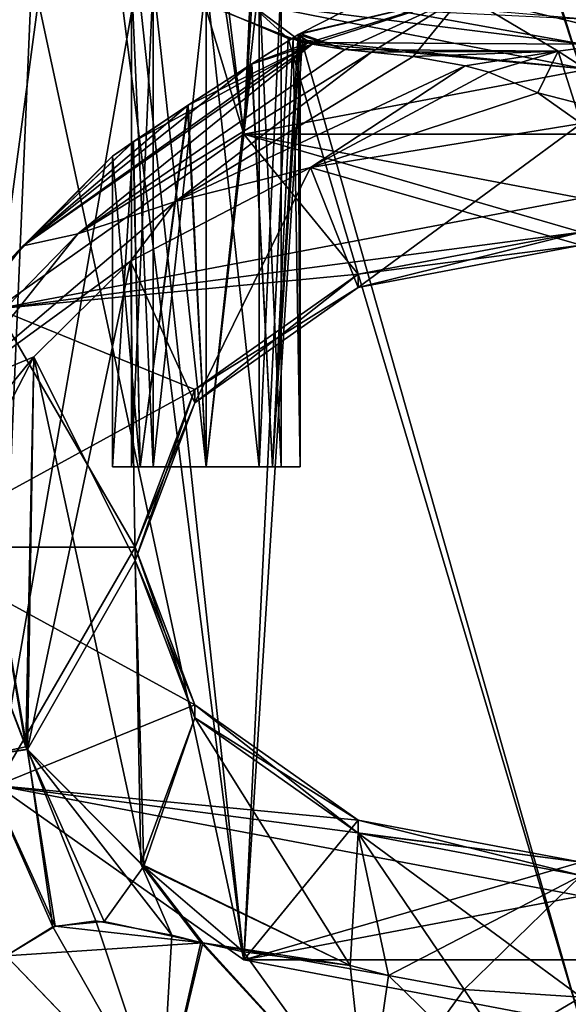
# Model space of a CAD drawing. Units: millimetres. Extents: x -29 to 116, y 0 to 79.
# Drawn here: x -15 to 0, y 26 to 52 of the extents above; entities that cross this region are included whole.
import ezdxf

# ---------------------------------------------------------------- set-up
doc = ezdxf.new("R2010")
doc.units = ezdxf.units.MM
doc.header["$LTSCALE"] = 65.185185
for name, color, linetype in [('1', 7, 'CONTINUOUS'), ('1004', 7, 'CONTINUOUS'), ('182', 7, 'CONTINUOUS'), ('199', 7, 'CONTINUOUS'), ('2', 7, 'CONTINUOUS'), ('202', 7, 'CONTINUOUS'), ('206', 7, 'CONTINUOUS'), ('207', 7, 'CONTINUOUS'), ('208', 7, 'CONTINUOUS'), ('210', 7, 'CONTINUOUS'), ('211', 7, 'CONTINUOUS'), ('212', 7, 'CONTINUOUS'), ('218', 7, 'CONTINUOUS'), ('221', 7, 'CONTINUOUS'), ('234', 7, 'CONTINUOUS'), ('239', 7, 'CONTINUOUS'), ('240', 7, 'CONTINUOUS'), ('241', 7, 'CONTINUOUS'), ('261', 7, 'CONTINUOUS'), ('266', 7, 'CONTINUOUS'), ('280', 7, 'CONTINUOUS'), ('281', 7, 'CONTINUOUS'), ('33', 7, 'CONTINUOUS'), ('42', 7, 'CONTINUOUS'), ('822', 7, 'CONTINUOUS'), ('823', 7, 'CONTINUOUS'), ('824', 7, 'CONTINUOUS'), ('855', 7, 'CONTINUOUS'), ('877', 7, 'CONTINUOUS')]:
    doc.layers.add(name, color=color, linetype=linetype)

msp = doc.modelspace()

# ---------------------------------------------------------------- linework, layer by layer
at = {"layer": '1', "linetype": 'CONTINUOUS'}
for points in [[(-8.999, 26.831, 48.877), (-15.163, 55.614, 69.331), (-15.589, 31.49, 44.217), (-8.999, 26.831, 48.877)], [(-12.371, 53.389, 71.879), (-15.163, 55.614, 69.331), (-8.999, 26.831, 48.877), (-12.371, 53.389, 71.879)], [(-7.82, 51.434, 74.362), (-12.371, 53.389, 71.879), (-8.999, 26.831, 48.877), (-7.82, 51.434, 74.362)], [(0, 25.126, 50.581), (-7.82, 51.434, 74.362), (-8.999, 26.831, 48.877), (0, 25.126, 50.581)], [(0.091, 50.63, 76.085), (-7.82, 51.434, 74.362), (0, 25.126, 50.581), (0.091, 50.63, 76.085)]]:
    msp.add_3dface(points, dxfattribs=at)
at = {"layer": '1004', "linetype": 'CONTINUOUS'}
for points in [[(0, 45.915, -29.085), (0, 46.268, -29.439), (-5.95, 45.14, -30.567), (0, 45.915, -29.085)], [(-5.95, 44.787, -30.213), (0, 45.915, -29.085), (-5.95, 45.14, -30.567), (-5.95, 44.787, -30.213)], [(-5.95, 44.787, -30.213), (-5.95, 45.14, -30.567), (-10.306, 42.061, -33.646), (-5.95, 44.787, -30.213)], [(-10.306, 41.707, -33.293), (-5.95, 44.787, -30.213), (-10.306, 42.061, -33.646), (-10.306, 41.707, -33.293)], [(-10.306, 41.707, -33.293), (-10.306, 42.061, -33.646), (-11.899, 37.854, -37.854), (-10.306, 41.707, -33.293)], [(-11.899, 37.5, -37.5), (-10.306, 41.707, -33.293), (-11.899, 37.854, -37.854), (-11.899, 37.5, -37.5)], [(-11.899, 37.5, -37.5), (-11.899, 37.854, -37.854), (-10.306, 33.646, -42.061), (-11.899, 37.5, -37.5)], [(-10.306, 33.293, -41.707), (-11.899, 37.5, -37.5), (-10.306, 33.646, -42.061), (-10.306, 33.293, -41.707)], [(-10.306, 33.293, -41.707), (-10.306, 33.646, -42.061), (-5.95, 30.567, -45.14), (-10.306, 33.293, -41.707)], [(-5.95, 30.213, -44.787), (-10.306, 33.293, -41.707), (-5.95, 30.567, -45.14), (-5.95, 30.213, -44.787)], [(0, 29.439, -46.268), (-5.95, 30.213, -44.787), (-5.95, 30.567, -45.14), (0, 29.439, -46.268)], [(0, 29.085, -45.915), (-5.95, 30.213, -44.787), (0, 29.439, -46.268), (0, 29.085, -45.915)]]:
    msp.add_3dface(points, dxfattribs=at)
at = {"layer": '182', "linetype": 'CONTINUOUS'}
for points in [[(-5.95, 45.14, 30.567), (0, 46.268, 29.439), (-5.95, 44.787, 30.213), (-5.95, 45.14, 30.567)], [(0, 46.268, 29.439), (0, 45.915, 29.085), (-5.95, 44.787, 30.213), (0, 46.268, 29.439)], [(-10.306, 42.061, 33.646), (-5.95, 45.14, 30.567), (-10.306, 41.707, 33.293), (-10.306, 42.061, 33.646)], [(-10.306, 41.707, 33.293), (-5.95, 45.14, 30.567), (-5.95, 44.787, 30.213), (-10.306, 41.707, 33.293)], [(-11.899, 37.854, 37.854), (-10.306, 42.061, 33.646), (-11.899, 37.5, 37.5), (-11.899, 37.854, 37.854)], [(-11.899, 37.5, 37.5), (-10.306, 42.061, 33.646), (-10.306, 41.707, 33.293), (-11.899, 37.5, 37.5)], [(-10.306, 33.646, 42.061), (-11.899, 37.854, 37.854), (-10.306, 33.293, 41.707), (-10.306, 33.646, 42.061)], [(-10.306, 33.293, 41.707), (-11.899, 37.854, 37.854), (-11.899, 37.5, 37.5), (-10.306, 33.293, 41.707)], [(-5.95, 30.567, 45.14), (-10.306, 33.646, 42.061), (-5.95, 30.213, 44.787), (-5.95, 30.567, 45.14)], [(-5.95, 30.213, 44.787), (-10.306, 33.646, 42.061), (-10.306, 33.293, 41.707), (-5.95, 30.213, 44.787)], [(0, 29.439, 46.268), (-5.95, 30.567, 45.14), (0, 29.085, 45.915), (0, 29.439, 46.268)], [(0, 29.085, 45.915), (-5.95, 30.567, 45.14), (-5.95, 30.213, 44.787), (0, 29.085, 45.915)]]:
    msp.add_3dface(points, dxfattribs=at)
at = {"layer": '199', "linetype": 'CONTINUOUS'}
for points in [[(-7.18, 51.288, 6.627), (-11.951, 48.672, 1.563), (-14.887, 45.903, 7.301), (-7.18, 51.288, 6.627)], [(-7.18, 51.288, 6.627), (-14.887, 45.903, 7.301), (-13.429, 46.219, 14.476), (-7.18, 51.288, 6.627)], [(-6.309, 51.145, 10.874), (-7.18, 51.288, 6.627), (-13.429, 46.219, 14.476), (-6.309, 51.145, 10.874)], [(-10.505, 49.645, 2.448), (-11.951, 48.672, 1.563), (-7.18, 51.288, 6.627), (-10.505, 49.645, 2.448)], [(-8.796, 50.751, 2.191), (-10.505, 49.645, 2.448), (-7.18, 51.288, 6.627), (-8.796, 50.751, 2.191)], [(-7.682, 51.454, 0.937), (-8.796, 50.751, 2.191), (-7.294, 51.316, 5.845), (-7.682, 51.454, 0.937)], [(-7.294, 51.316, 5.845), (-8.796, 50.751, 2.191), (-7.18, 51.288, 6.627), (-7.294, 51.316, 5.845)], [(-5.592, 51.073, 13.392), (-6.309, 51.145, 10.874), (-13.429, 46.219, 14.476), (-5.592, 51.073, 13.392)], [(-5.592, 51.073, 13.392), (-13.429, 46.219, 14.476), (-10.822, 47.087, 21.165), (-5.592, 51.073, 13.392)], [(-5.592, 51.073, 13.392), (-10.822, 47.087, 21.165), (-4.486, 50.955, 16.535), (-5.592, 51.073, 13.392)], [(-10.822, 47.087, 21.165), (-3.096, 50.71, 19.795), (-4.486, 50.955, 16.535), (-10.822, 47.087, 21.165)], [(-10.822, 47.087, 21.165), (-7.222, 47.99, 27.01), (-3.096, 50.71, 19.795), (-10.822, 47.087, 21.165)], [(-7.222, 47.99, 27.01), (-2.461, 50.533, 21.128), (-3.096, 50.71, 19.795), (-7.222, 47.99, 27.01)], [(-1.158, 49.981, 23.675), (-2.461, 50.533, 21.128), (-7.222, 47.99, 27.01), (-1.158, 49.981, 23.675)], [(0, 49.167, 25.833), (-1.158, 49.981, 23.675), (-7.222, 47.99, 27.01), (0, 49.167, 25.833)], [(-11.951, 48.672, 1.563), (-12.5, 48.291), (-14.887, 45.903, 7.301), (-11.951, 48.672, 1.563)], [(-12.5, 48.291), (-20.455, 40.202), (-14.887, 45.903, 7.301), (-12.5, 48.291)], [(-12.022, 45.491, 29.509), (-7.222, 47.99, 27.01), (-10.822, 47.087, 21.165), (-12.022, 45.491, 29.509)], [(-13.429, 46.219, 14.476), (-16.759, 42.037, 24.136), (-10.822, 47.087, 21.165), (-13.429, 46.219, 14.476)], [(-16.759, 42.037, 24.136), (-12.022, 45.491, 29.509), (-10.822, 47.087, 21.165), (-16.759, 42.037, 24.136)], [(-13.429, 46.219, 14.476), (-14.887, 45.903, 7.301), (-19.663, 39.811, 16.725), (-13.429, 46.219, 14.476)], [(-13.429, 46.219, 14.476), (-19.663, 39.811, 16.725), (-16.759, 42.037, 24.136), (-13.429, 46.219, 14.476)], [(-14.887, 45.903, 7.301), (-20.455, 40.202), (-21.274, 38.605, 8.515), (-14.887, 45.903, 7.301)], [(-14.887, 45.903, 7.301), (-21.274, 38.605, 8.515), (-19.663, 39.811, 16.725), (-14.887, 45.903, 7.301)], [(-14.603, 42.931, 32.069), (-12.022, 45.491, 29.509), (-16.759, 42.037, 24.136), (-14.603, 42.931, 32.069)], [(-16.103, 40.043, 34.957), (-14.603, 42.931, 32.069), (-20.166, 36.13, 27.611), (-16.103, 40.043, 34.957)], [(-20.166, 36.13, 27.611), (-14.603, 42.931, 32.069), (-16.759, 42.037, 24.136), (-20.166, 36.13, 27.611)]]:
    msp.add_3dface(points, dxfattribs=at)
at = {"layer": '2', "linetype": 'CONTINUOUS'}
for points in [[(0, 50.581, 25.126), (8.999, 48.877, 26.831), (-8.999, 48.877, 26.831), (0, 50.581, 25.126)], [(-15.589, 44.217, 31.49), (-8.999, 48.877, 26.831), (-5.95, 45.14, 30.567), (-15.589, 44.217, 31.49)], [(8.999, 48.877, 26.831), (15.589, 44.217, 31.49), (-8.999, 48.877, 26.831), (8.999, 48.877, 26.831)], [(-8.999, 48.877, 26.831), (15.589, 44.217, 31.49), (0, 46.268, 29.439), (-8.999, 48.877, 26.831)], [(-5.95, 45.14, 30.567), (-8.999, 48.877, 26.831), (0, 46.268, 29.439), (-5.95, 45.14, 30.567)], [(-10.306, 42.061, 33.646), (-15.589, 44.217, 31.49), (-5.95, 45.14, 30.567), (-10.306, 42.061, 33.646)], [(-18, 37.854, 37.854), (-15.589, 44.217, 31.49), (-11.899, 37.854, 37.854), (-18, 37.854, 37.854)], [(-11.899, 37.854, 37.854), (-15.589, 44.217, 31.49), (-10.306, 42.061, 33.646), (-11.899, 37.854, 37.854)], [(-15.589, 31.49, 44.217), (-18, 37.854, 37.854), (-10.306, 33.646, 42.061), (-15.589, 31.49, 44.217)], [(-10.306, 33.646, 42.061), (-18, 37.854, 37.854), (-11.899, 37.854, 37.854), (-10.306, 33.646, 42.061)], [(-5.95, 30.567, 45.14), (-15.589, 31.49, 44.217), (-10.306, 33.646, 42.061), (-5.95, 30.567, 45.14)], [(8.999, 26.831, 48.877), (-8.999, 26.831, 48.877), (-15.589, 31.49, 44.217), (8.999, 26.831, 48.877)], [(8.999, 26.831, 48.877), (-15.589, 31.49, 44.217), (0, 29.439, 46.268), (8.999, 26.831, 48.877)], [(0, 29.439, 46.268), (-15.589, 31.49, 44.217), (-5.95, 30.567, 45.14), (0, 29.439, 46.268)], [(8.999, 26.831, 48.877), (0, 25.126, 50.581), (-8.999, 26.831, 48.877), (8.999, 26.831, 48.877)]]:
    msp.add_3dface(points, dxfattribs=at)
at = {"layer": '202', "linetype": 'CONTINUOUS'}
for points in [[(-14.032, 27.734, 41.981), (-15.339, 26.943, 39.982), (-10.097, 27.288, 46.009), (-14.032, 27.734, 41.981)], [(-12.722, 27.861, 43.619), (-14.032, 27.734, 41.981), (-10.097, 27.288, 46.009), (-12.722, 27.861, 43.619)], [(-10.097, 27.288, 46.009), (-15.339, 26.943, 39.982), (-11.205, 22.639, 42.015), (-10.097, 27.288, 46.009)], [(-10.097, 27.288, 46.009), (-11.205, 22.639, 42.015), (-5.71, 22.466, 45.775), (-10.097, 27.288, 46.009)], [(-5.137, 26.414, 48.586), (-10.097, 27.288, 46.009), (-5.71, 22.466, 45.775), (-5.137, 26.414, 48.586)], [(-6.163, 26.678, 48.322), (-10.097, 27.288, 46.009), (-5.137, 26.414, 48.586), (-6.163, 26.678, 48.322)], [(-15.339, 26.943, 39.982), (-16.37, 21.743, 36.203), (-11.205, 22.639, 42.015), (-15.339, 26.943, 39.982)], [(-5.137, 26.414, 48.586), (-5.71, 22.466, 45.775), (-3.121, 26.045, 48.955), (-5.137, 26.414, 48.586)], [(-3.121, 26.045, 48.955), (-5.71, 22.466, 45.775), (0, 25.833, 49.167), (-3.121, 26.045, 48.955)], [(0, 25.833, 49.167), (-5.71, 22.466, 45.775), (0, 21.378, 46.45), (0, 25.833, 49.167)]]:
    msp.add_3dface(points, dxfattribs=at)
at = {"layer": '206', "linetype": 'CONTINUOUS'}
for points in [[(-0.616, 51.093, 20.601), (2.582, 49.023, 25.977), (1.71, 51.406, 20.465), (-0.616, 51.093, 20.601)], [(-2.461, 50.533, 21.128), (-1.158, 49.981, 23.675), (-0.616, 51.093, 20.601), (-2.461, 50.533, 21.128)], [(-1.158, 49.981, 23.675), (2.582, 49.023, 25.977), (-0.616, 51.093, 20.601), (-1.158, 49.981, 23.675)], [(-1.158, 49.981, 23.675), (0, 49.167, 25.833), (2.582, 49.023, 25.977), (-1.158, 49.981, 23.675)]]:
    msp.add_3dface(points, dxfattribs=at)
at = {"layer": '207', "linetype": 'CONTINUOUS'}
for points in [[(-3.137, 52.606, 10.622), (1.71, 51.406, 20.465), (1.022, 53.813, 11.336), (-3.137, 52.606, 10.622)], [(-6.309, 51.145, 10.874), (-0.616, 51.093, 20.601), (-3.137, 52.606, 10.622), (-6.309, 51.145, 10.874)], [(-0.616, 51.093, 20.601), (1.71, 51.406, 20.465), (-3.137, 52.606, 10.622), (-0.616, 51.093, 20.601)], [(-6.309, 51.145, 10.874), (-5.592, 51.073, 13.392), (-0.616, 51.093, 20.601), (-6.309, 51.145, 10.874)], [(-5.592, 51.073, 13.392), (-4.486, 50.955, 16.535), (-0.616, 51.093, 20.601), (-5.592, 51.073, 13.392)], [(-4.486, 50.955, 16.535), (-3.096, 50.71, 19.795), (-0.616, 51.093, 20.601), (-4.486, 50.955, 16.535)], [(-3.096, 50.71, 19.795), (-2.461, 50.533, 21.128), (-0.616, 51.093, 20.601), (-3.096, 50.71, 19.795)]]:
    msp.add_3dface(points, dxfattribs=at)
at = {"layer": '208', "linetype": 'CONTINUOUS'}
for points in [[(-7.5, 51.569), (-3.137, 52.606, 10.622), (-3.885, 53.412, 0), (-7.5, 51.569)], [(-7.294, 51.316, 5.845), (-3.137, 52.606, 10.622), (-7.546, 51.54, 0.476), (-7.294, 51.316, 5.845)], [(-3.137, 52.606, 10.622), (-7.5, 51.569), (-7.546, 51.54, 0.476), (-3.137, 52.606, 10.622)], [(-7.294, 51.316, 5.845), (-7.18, 51.288, 6.627), (-3.137, 52.606, 10.622), (-7.294, 51.316, 5.845)], [(-7.18, 51.288, 6.627), (-6.309, 51.145, 10.874), (-3.137, 52.606, 10.622), (-7.18, 51.288, 6.627)], [(-7.682, 51.454, 0.937), (-7.294, 51.316, 5.845), (-7.546, 51.54, 0.476), (-7.682, 51.454, 0.937)]]:
    msp.add_3dface(points, dxfattribs=at)
at = {"layer": '210', "linetype": 'CONTINUOUS'}
for points in [[(1.71, 51.406, -20.465), (2.582, 49.023, -25.977), (-0.616, 51.093, -20.601), (1.71, 51.406, -20.465)], [(-2.46, 50.533, -21.128), (-0.616, 51.093, -20.601), (-1.158, 49.981, -23.675), (-2.46, 50.533, -21.128)], [(-0.616, 51.093, -20.601), (0, 49.167, -25.833), (-1.158, 49.981, -23.675), (-0.616, 51.093, -20.601)], [(2.582, 49.023, -25.977), (0, 49.167, -25.833), (-0.616, 51.093, -20.601), (2.582, 49.023, -25.977)]]:
    msp.add_3dface(points, dxfattribs=at)
at = {"layer": '211', "linetype": 'CONTINUOUS'}
for points in [[(1.022, 53.813, -11.336), (1.71, 51.406, -20.465), (-3.137, 52.606, -10.622), (1.022, 53.813, -11.336)], [(-6.309, 51.145, -10.874), (-3.137, 52.606, -10.622), (-5.592, 51.073, -13.392), (-6.309, 51.145, -10.874)], [(-5.592, 51.073, -13.392), (-3.137, 52.606, -10.622), (-4.486, 50.955, -16.535), (-5.592, 51.073, -13.392)], [(-3.137, 52.606, -10.622), (-0.616, 51.093, -20.601), (-4.486, 50.955, -16.535), (-3.137, 52.606, -10.622)], [(1.71, 51.406, -20.465), (-0.616, 51.093, -20.601), (-3.137, 52.606, -10.622), (1.71, 51.406, -20.465)], [(-4.486, 50.955, -16.535), (-0.616, 51.093, -20.601), (-3.096, 50.71, -19.795), (-4.486, 50.955, -16.535)], [(-0.616, 51.093, -20.601), (-2.46, 50.533, -21.128), (-3.096, 50.71, -19.795), (-0.616, 51.093, -20.601)]]:
    msp.add_3dface(points, dxfattribs=at)
at = {"layer": '212', "linetype": 'CONTINUOUS'}
for points in [[(-7.5, 51.569), (-3.885, 53.412, 0), (-3.137, 52.606, -10.622), (-7.5, 51.569)], [(-7.5, 51.569), (-3.137, 52.606, -10.622), (-6.309, 51.145, -10.874), (-7.5, 51.569)], [(-7.682, 51.454, -0.937), (-7.546, 51.54, -0.476), (-7.294, 51.316, -5.845), (-7.682, 51.454, -0.937)], [(-7.5, 51.569), (-6.309, 51.145, -10.874), (-7.546, 51.54, -0.476), (-7.5, 51.569)], [(-7.546, 51.54, -0.476), (-6.309, 51.145, -10.874), (-7.18, 51.288, -6.627), (-7.546, 51.54, -0.476)], [(-7.294, 51.316, -5.845), (-7.546, 51.54, -0.476), (-7.18, 51.288, -6.627), (-7.294, 51.316, -5.845)]]:
    msp.add_3dface(points, dxfattribs=at)
at = {"layer": '218', "linetype": 'CONTINUOUS'}
for points in [[(-7.294, 51.316, -5.845), (-7.18, 51.288, -6.627), (-14.887, 45.903, -7.301), (-7.294, 51.316, -5.845)], [(-7.294, 51.316, -5.845), (-14.887, 45.903, -7.301), (-8.788, 50.756, -2.187), (-7.294, 51.316, -5.845)], [(-14.887, 45.903, -7.301), (-7.18, 51.288, -6.627), (-13.429, 46.219, -14.476), (-14.887, 45.903, -7.301)], [(-7.18, 51.288, -6.627), (-6.309, 51.145, -10.874), (-13.429, 46.219, -14.476), (-7.18, 51.288, -6.627)], [(-7.682, 51.454, -0.937), (-7.294, 51.316, -5.845), (-8.788, 50.756, -2.187), (-7.682, 51.454, -0.937)], [(-6.309, 51.145, -10.874), (-5.592, 51.073, -13.392), (-13.429, 46.219, -14.476), (-6.309, 51.145, -10.874)], [(-13.429, 46.219, -14.476), (-5.592, 51.073, -13.392), (-10.823, 47.085, -21.165), (-13.429, 46.219, -14.476)], [(-5.592, 51.073, -13.392), (-4.486, 50.955, -16.535), (-10.823, 47.085, -21.165), (-5.592, 51.073, -13.392)], [(-8.788, 50.756, -2.187), (-14.887, 45.903, -7.301), (-10.487, 49.657, -2.452), (-8.788, 50.756, -2.187)], [(-4.486, 50.955, -16.535), (-3.096, 50.71, -19.795), (-10.823, 47.085, -21.165), (-4.486, 50.955, -16.535)], [(-3.096, 50.71, -19.795), (-7.223, 47.99, -27.01), (-10.823, 47.085, -21.165), (-3.096, 50.71, -19.795)], [(-3.096, 50.71, -19.795), (-2.46, 50.533, -21.128), (-7.223, 47.99, -27.01), (-3.096, 50.71, -19.795)], [(-2.46, 50.533, -21.128), (-1.158, 49.981, -23.675), (-7.223, 47.99, -27.01), (-2.46, 50.533, -21.128)], [(-1.158, 49.981, -23.675), (0, 49.167, -25.833), (-7.223, 47.99, -27.01), (-1.158, 49.981, -23.675)], [(-10.487, 49.657, -2.452), (-14.887, 45.903, -7.301), (-11.943, 48.677, -1.573), (-10.487, 49.657, -2.452)], [(-14.887, 45.903, -7.301), (-12.5, 48.291), (-11.943, 48.677, -1.573), (-14.887, 45.903, -7.301)], [(-20.455, 40.202), (-12.5, 48.291), (-14.887, 45.903, -7.301), (-20.455, 40.202)], [(-7.223, 47.99, -27.01), (-12.022, 45.491, -29.509), (-10.823, 47.085, -21.165), (-7.223, 47.99, -27.01)], [(-13.429, 46.219, -14.476), (-10.823, 47.085, -21.165), (-16.762, 42.035, -24.138), (-13.429, 46.219, -14.476)], [(-10.823, 47.085, -21.165), (-12.022, 45.491, -29.509), (-16.762, 42.035, -24.138), (-10.823, 47.085, -21.165)], [(-19.663, 39.812, -16.725), (-14.887, 45.903, -7.301), (-13.429, 46.219, -14.476), (-19.663, 39.812, -16.725)], [(-19.663, 39.812, -16.725), (-13.429, 46.219, -14.476), (-16.762, 42.035, -24.138), (-19.663, 39.812, -16.725)], [(-21.274, 38.605, -8.515), (-20.455, 40.202), (-14.887, 45.903, -7.301), (-21.274, 38.605, -8.515)], [(-21.274, 38.605, -8.515), (-14.887, 45.903, -7.301), (-19.663, 39.812, -16.725), (-21.274, 38.605, -8.515)], [(-12.022, 45.491, -29.509), (-14.603, 42.931, -32.069), (-16.762, 42.035, -24.138), (-12.022, 45.491, -29.509)], [(-14.603, 42.931, -32.069), (-16.103, 40.043, -34.957), (-16.762, 42.035, -24.138), (-14.603, 42.931, -32.069)]]:
    msp.add_3dface(points, dxfattribs=at)
at = {"layer": '221', "linetype": 'CONTINUOUS'}
for points in [[(-12.946, 27.876, -43.366), (-11.206, 22.63, -42.009), (-14.092, 27.713, -41.896), (-12.946, 27.876, -43.366)], [(-10.917, 27.492, -45.357), (-11.206, 22.63, -42.009), (-12.946, 27.876, -43.366), (-10.917, 27.492, -45.357)], [(-11.206, 22.63, -42.009), (-15.339, 26.943, -39.982), (-14.092, 27.713, -41.896), (-11.206, 22.63, -42.009)], [(-10.143, 27.299, -45.974), (-11.206, 22.63, -42.009), (-10.917, 27.492, -45.357), (-10.143, 27.299, -45.974)], [(-11.206, 22.63, -42.009), (-10.143, 27.299, -45.974), (-5.71, 22.466, -45.775), (-11.206, 22.63, -42.009)], [(-5.71, 22.466, -45.775), (-10.143, 27.299, -45.974), (-9.012, 27.044, -46.77), (-5.71, 22.466, -45.775)], [(-16.37, 21.743, -36.203), (-15.339, 26.943, -39.982), (-11.206, 22.63, -42.009), (-16.37, 21.743, -36.203)], [(-6.163, 26.678, -48.322), (-5.71, 22.466, -45.775), (-9.012, 27.044, -46.77), (-6.163, 26.678, -48.322)], [(-5.137, 26.414, -48.586), (-5.71, 22.466, -45.775), (-6.163, 26.678, -48.322), (-5.137, 26.414, -48.586)], [(-5.71, 22.466, -45.775), (-5.137, 26.414, -48.586), (0, 21.378, -46.45), (-5.71, 22.466, -45.775)], [(0, 21.378, -46.45), (-5.137, 26.414, -48.586), (-3.121, 26.045, -48.955), (0, 21.378, -46.45)], [(0, 25.833, -49.167), (0, 21.378, -46.45), (-3.121, 26.045, -48.955), (0, 25.833, -49.167)]]:
    msp.add_3dface(points, dxfattribs=at)
at = {"layer": '234', "linetype": 'CONTINUOUS'}
for points in [[(0, 45.915, 29.085), (0, 49.167, 25.833), (-7.222, 47.99, 27.01), (0, 45.915, 29.085)], [(-10.306, 41.707, 33.293), (-7.222, 47.99, 27.01), (-12.022, 45.491, 29.509), (-10.306, 41.707, 33.293)], [(-10.306, 41.707, 33.293), (-5.95, 44.787, 30.213), (-7.222, 47.99, 27.01), (-10.306, 41.707, 33.293)], [(-5.95, 44.787, 30.213), (0, 45.915, 29.085), (-7.222, 47.99, 27.01), (-5.95, 44.787, 30.213)], [(-11.899, 37.5, 37.5), (-12.022, 45.491, 29.509), (-14.603, 42.931, 32.069), (-11.899, 37.5, 37.5)], [(-11.899, 37.5, 37.5), (-10.306, 41.707, 33.293), (-12.022, 45.491, 29.509), (-11.899, 37.5, 37.5)], [(-14.603, 42.931, 32.069), (-16.103, 40.043, 34.957), (-14.777, 32.46, 42.54), (-14.603, 42.931, 32.069)], [(-11.668, 29.337, 45.663), (-14.603, 42.931, 32.069), (-14.777, 32.46, 42.54), (-11.668, 29.337, 45.663)], [(-11.899, 37.5, 37.5), (-14.603, 42.931, 32.069), (-11.668, 29.337, 45.663), (-11.899, 37.5, 37.5)], [(-16.103, 40.043, 34.957), (-16.475, 36.857, 38.143), (-14.777, 32.46, 42.54), (-16.103, 40.043, 34.957)], [(-10.306, 33.293, 41.707), (-11.899, 37.5, 37.5), (-11.668, 29.337, 45.663), (-10.306, 33.293, 41.707)], [(-6.163, 26.678, 48.322), (-10.306, 33.293, 41.707), (-11.668, 29.337, 45.663), (-6.163, 26.678, 48.322)], [(-5.95, 30.213, 44.787), (-10.306, 33.293, 41.707), (-6.163, 26.678, 48.322), (-5.95, 30.213, 44.787)], [(-5.95, 30.213, 44.787), (-6.163, 26.678, 48.322), (-5.137, 26.414, 48.586), (-5.95, 30.213, 44.787)], [(0, 29.085, 45.915), (-5.95, 30.213, 44.787), (0, 25.833, 49.167), (0, 29.085, 45.915)], [(-5.95, 30.213, 44.787), (-5.137, 26.414, 48.586), (-3.121, 26.045, 48.955), (-5.95, 30.213, 44.787)], [(-5.95, 30.213, 44.787), (-3.121, 26.045, 48.955), (0, 25.833, 49.167), (-5.95, 30.213, 44.787)]]:
    msp.add_3dface(points, dxfattribs=at)
at = {"layer": '239', "linetype": 'CONTINUOUS'}
for points in [[(-7.223, 47.99, -27.01), (0, 49.167, -25.833), (-5.95, 44.787, -30.213), (-7.223, 47.99, -27.01)], [(-5.95, 44.787, -30.213), (0, 49.167, -25.833), (0, 45.915, -29.085), (-5.95, 44.787, -30.213)], [(-12.022, 45.491, -29.509), (-7.223, 47.99, -27.01), (-10.306, 41.707, -33.293), (-12.022, 45.491, -29.509)], [(-10.306, 41.707, -33.293), (-7.223, 47.99, -27.01), (-5.95, 44.787, -30.213), (-10.306, 41.707, -33.293)], [(-14.603, 42.931, -32.069), (-12.022, 45.491, -29.509), (-14.772, 32.454, -42.546), (-14.603, 42.931, -32.069)], [(-14.772, 32.454, -42.546), (-12.022, 45.491, -29.509), (-11.899, 37.5, -37.5), (-14.772, 32.454, -42.546)], [(-11.899, 37.5, -37.5), (-12.022, 45.491, -29.509), (-10.306, 41.707, -33.293), (-11.899, 37.5, -37.5)], [(-16.103, 40.043, -34.957), (-14.603, 42.931, -32.069), (-14.818, 32.518, -42.482), (-16.103, 40.043, -34.957)], [(-14.818, 32.518, -42.482), (-14.603, 42.931, -32.069), (-14.772, 32.454, -42.546), (-14.818, 32.518, -42.482)], [(-16.475, 36.857, -38.143), (-16.103, 40.043, -34.957), (-14.818, 32.518, -42.482), (-16.475, 36.857, -38.143)], [(-11.749, 29.398, -45.602), (-14.772, 32.454, -42.546), (-11.899, 37.5, -37.5), (-11.749, 29.398, -45.602)], [(-10.306, 33.293, -41.707), (-11.749, 29.398, -45.602), (-11.899, 37.5, -37.5), (-10.306, 33.293, -41.707)], [(-6.163, 26.678, -48.322), (-11.749, 29.398, -45.602), (-10.306, 33.293, -41.707), (-6.163, 26.678, -48.322)], [(-5.95, 30.213, -44.787), (-6.163, 26.678, -48.322), (-10.306, 33.293, -41.707), (-5.95, 30.213, -44.787)], [(-5.137, 26.414, -48.586), (-6.163, 26.678, -48.322), (-5.95, 30.213, -44.787), (-5.137, 26.414, -48.586)], [(0, 29.085, -45.915), (-5.137, 26.414, -48.586), (-5.95, 30.213, -44.787), (0, 29.085, -45.915)], [(-3.121, 26.045, -48.955), (-5.137, 26.414, -48.586), (0, 29.085, -45.915), (-3.121, 26.045, -48.955)], [(0, 25.833, -49.167), (-3.121, 26.045, -48.955), (0, 29.085, -45.915), (0, 25.833, -49.167)]]:
    msp.add_3dface(points, dxfattribs=at)
at = {"layer": '240', "linetype": 'CONTINUOUS'}
for points in [[(-7.546, 51.54, -0.476), (-7.682, 51.454, -0.937), (-7.5, 40), (-7.546, 51.54, -0.476)], [(-7.5, 51.569), (-7.546, 51.54, -0.476), (-7.5, 40), (-7.5, 51.569)], [(-7.682, 51.454, -0.937), (-8.788, 50.756, -2.187), (-8.231, 40, -1.766), (-7.682, 51.454, -0.937)], [(-7.5, 40), (-7.682, 51.454, -0.937), (-8.231, 40, -1.766), (-7.5, 40)], [(-8.788, 50.756, -2.187), (-10.487, 49.657, -2.452), (-10, 40, -2.499), (-8.788, 50.756, -2.187)], [(-8.231, 40, -1.766), (-8.788, 50.756, -2.187), (-10, 40, -2.499), (-8.231, 40, -1.766)], [(-10.487, 49.657, -2.452), (-11.943, 48.677, -1.573), (-11.769, 40, -1.766), (-10.487, 49.657, -2.452)], [(-10, 40, -2.499), (-10.487, 49.657, -2.452), (-11.769, 40, -1.766), (-10, 40, -2.499)], [(-11.943, 48.677, -1.573), (-12.5, 48.291), (-11.769, 40, -1.766), (-11.943, 48.677, -1.573)], [(-11.769, 40, -1.766), (-12.5, 48.291), (-12.5, 40), (-11.769, 40, -1.766)]]:
    msp.add_3dface(points, dxfattribs=at)
at = {"layer": '241', "linetype": 'CONTINUOUS'}
for points in [[(-7.546, 51.54, 0.476), (-7.5, 51.569), (-8.231, 40, 1.766), (-7.546, 51.54, 0.476)], [(-7.5, 51.569), (-7.5, 40), (-8.231, 40, 1.766), (-7.5, 51.569)], [(-7.682, 51.454, 0.937), (-7.546, 51.54, 0.476), (-8.231, 40, 1.766), (-7.682, 51.454, 0.937)], [(-8.796, 50.751, 2.191), (-7.682, 51.454, 0.937), (-8.231, 40, 1.766), (-8.796, 50.751, 2.191)], [(-10.505, 49.645, 2.448), (-8.796, 50.751, 2.191), (-10, 40, 2.499), (-10.505, 49.645, 2.448)], [(-10, 40, 2.499), (-8.796, 50.751, 2.191), (-8.231, 40, 1.766), (-10, 40, 2.499)], [(-11.951, 48.672, 1.563), (-10.505, 49.645, 2.448), (-11.769, 40, 1.766), (-11.951, 48.672, 1.563)], [(-11.769, 40, 1.766), (-10.505, 49.645, 2.448), (-10, 40, 2.499), (-11.769, 40, 1.766)], [(-12.5, 48.291), (-11.951, 48.672, 1.563), (-12.5, 40), (-12.5, 48.291)], [(-12.5, 40), (-11.951, 48.672, 1.563), (-11.769, 40, 1.766), (-12.5, 40)]]:
    msp.add_3dface(points, dxfattribs=at)
at = {"layer": '261', "linetype": 'CONTINUOUS'}
for points in [[(-16.475, 36.857, -38.143), (-14.818, 32.518, -42.482), (-16.093, 32.254, -40.394), (-16.475, 36.857, -38.143)], [(-14.818, 32.518, -42.482), (-14.772, 32.454, -42.546), (-16.093, 32.254, -40.394), (-14.818, 32.518, -42.482)], [(-14.772, 32.454, -42.546), (-14.092, 27.713, -41.896), (-16.093, 32.254, -40.394), (-14.772, 32.454, -42.546)], [(-10.917, 27.492, -45.357), (-12.946, 27.876, -43.366), (-14.772, 32.454, -42.546), (-10.917, 27.492, -45.357)], [(-10.917, 27.492, -45.357), (-14.772, 32.454, -42.546), (-11.749, 29.398, -45.602), (-10.917, 27.492, -45.357)], [(-12.946, 27.876, -43.366), (-14.092, 27.713, -41.896), (-14.772, 32.454, -42.546), (-12.946, 27.876, -43.366)], [(-14.092, 27.713, -41.896), (-15.339, 26.943, -39.982), (-16.093, 32.254, -40.394), (-14.092, 27.713, -41.896)], [(-10.143, 27.299, -45.974), (-10.917, 27.492, -45.357), (-11.749, 29.398, -45.602), (-10.143, 27.299, -45.974)], [(-9.012, 27.044, -46.77), (-10.143, 27.299, -45.974), (-11.749, 29.398, -45.602), (-9.012, 27.044, -46.77)], [(-6.163, 26.678, -48.322), (-9.012, 27.044, -46.77), (-11.749, 29.398, -45.602), (-6.163, 26.678, -48.322)]]:
    msp.add_3dface(points, dxfattribs=at)
at = {"layer": '266', "linetype": 'CONTINUOUS'}
for points in [[(-14.777, 32.46, 42.54), (-16.475, 36.857, 38.143), (-16.095, 32.253, 40.391), (-14.777, 32.46, 42.54)], [(-14.032, 27.734, 41.981), (-14.777, 32.46, 42.54), (-16.095, 32.253, 40.391), (-14.032, 27.734, 41.981)], [(-14.032, 27.734, 41.981), (-12.722, 27.861, 43.619), (-14.777, 32.46, 42.54), (-14.032, 27.734, 41.981)], [(-12.722, 27.861, 43.619), (-11.668, 29.337, 45.663), (-14.777, 32.46, 42.54), (-12.722, 27.861, 43.619)], [(-15.339, 26.943, 39.982), (-14.032, 27.734, 41.981), (-16.095, 32.253, 40.391), (-15.339, 26.943, 39.982)], [(-12.722, 27.861, 43.619), (-10.097, 27.288, 46.009), (-11.668, 29.337, 45.663), (-12.722, 27.861, 43.619)], [(-10.097, 27.288, 46.009), (-6.163, 26.678, 48.322), (-11.668, 29.337, 45.663), (-10.097, 27.288, 46.009)]]:
    msp.add_3dface(points, dxfattribs=at)
at = {"layer": '280', "linetype": 'CONTINUOUS'}
for points in [[(-12, 53), (-11.414, 53, -1.414), (-12, 40), (-12, 53)], [(-12, 40), (-11.414, 53, -1.414), (-11.414, 40, -1.414), (-12, 40)], [(-11.414, 53, -1.414), (-10, 53, -2), (-11.414, 40, -1.414), (-11.414, 53, -1.414)], [(-11.414, 40, -1.414), (-10, 53, -2), (-10, 40, -2), (-11.414, 40, -1.414)], [(-10, 53, -2), (-8.586, 53, -1.414), (-10, 40, -2), (-10, 53, -2)], [(-10, 40, -2), (-8.586, 53, -1.414), (-8.586, 40, -1.414), (-10, 40, -2)], [(-8.586, 53, -1.414), (-8, 53), (-8.586, 40, -1.414), (-8.586, 53, -1.414)], [(-8, 53), (-8, 40), (-8.586, 40, -1.414), (-8, 53)]]:
    msp.add_3dface(points, dxfattribs=at)
at = {"layer": '281', "linetype": 'CONTINUOUS'}
for points in [[(-11.414, 53, 1.414), (-12, 53), (-11.414, 40, 1.414), (-11.414, 53, 1.414)], [(-12, 53), (-12, 40), (-11.414, 40, 1.414), (-12, 53)], [(-10, 53, 2), (-11.414, 53, 1.414), (-10, 40, 2), (-10, 53, 2)], [(-10, 40, 2), (-11.414, 53, 1.414), (-11.414, 40, 1.414), (-10, 40, 2)], [(-8.586, 53, 1.414), (-10, 53, 2), (-8.586, 40, 1.414), (-8.586, 53, 1.414)], [(-8.586, 40, 1.414), (-10, 53, 2), (-10, 40, 2), (-8.586, 40, 1.414)], [(-8, 53), (-8.586, 53, 1.414), (-8, 40), (-8, 53)], [(-8, 40), (-8.586, 53, 1.414), (-8.586, 40, 1.414), (-8, 40)]]:
    msp.add_3dface(points, dxfattribs=at)
at = {"layer": '33', "linetype": 'CONTINUOUS'}
for points in [[(0.091, 76.085, 50.63), (0, 50.581, 25.126), (-7.44, 74.51, 51.331), (0.091, 76.085, 50.63)], [(-7.44, 74.51, 51.331), (-8.999, 48.877, 26.831), (-11.835, 72.255, 53.075), (-7.44, 74.51, 51.331)], [(0, 50.581, 25.126), (-8.999, 48.877, 26.831), (-7.44, 74.51, 51.331), (0, 50.581, 25.126)], [(-8.999, 48.877, 26.831), (-15.589, 44.217, 31.49), (-11.835, 72.255, 53.075), (-8.999, 48.877, 26.831)], [(-11.835, 72.255, 53.075), (-15.589, 44.217, 31.49), (-14.576, 69.975, 55.038), (-11.835, 72.255, 53.075)], [(-14.576, 69.975, 55.038), (-15.589, 44.217, 31.49), (-16.093, 68.12, 56.717), (-14.576, 69.975, 55.038)]]:
    msp.add_3dface(points, dxfattribs=at)
at = {"layer": '42', "linetype": 'CONTINUOUS'}
for points in [[(-12.371, 53.389, 71.879), (-7.82, 51.434, 74.362), (-8.866, 52.39, 74.173), (-12.371, 53.389, 71.879)], [(-7.048, 52.574, 74.675), (-8.866, 52.39, 74.173), (0.032, 51.28, 76.375), (-7.048, 52.574, 74.675)], [(-7.82, 51.434, 74.362), (0.091, 50.63, 76.085), (-8.866, 52.39, 74.173), (-7.82, 51.434, 74.362)], [(-8.866, 52.39, 74.173), (0.091, 50.63, 76.085), (0.032, 51.28, 76.375), (-8.866, 52.39, 74.173)], [(0, 51.96, 76.156), (-7.048, 52.574, 74.675), (0.032, 51.28, 76.375), (0, 51.96, 76.156)]]:
    msp.add_3dface(points, dxfattribs=at)
at = {"layer": '822', "linetype": 'CONTINUOUS'}
for points in [[(-11.769, 40, -1.766), (-12.5, 40), (-11.414, 40, -1.414), (-11.769, 40, -1.766)], [(-12.5, 40), (-11.769, 40, 1.766), (-12, 40), (-12.5, 40)], [(-12.5, 40), (-12, 40), (-11.414, 40, -1.414), (-12.5, 40)], [(-12, 40), (-11.769, 40, 1.766), (-11.414, 40, 1.414), (-12, 40)], [(-10, 40, -2.499), (-11.769, 40, -1.766), (-10, 40, -2), (-10, 40, -2.499)], [(-11.769, 40, -1.766), (-11.414, 40, -1.414), (-10, 40, -2), (-11.769, 40, -1.766)], [(-11.769, 40, 1.766), (-10, 40, 2.499), (-10, 40, 2), (-11.769, 40, 1.766)], [(-11.769, 40, 1.766), (-10, 40, 2), (-11.414, 40, 1.414), (-11.769, 40, 1.766)], [(-8.231, 40, -1.766), (-10, 40, -2.499), (-10, 40, -2), (-8.231, 40, -1.766)], [(-8.231, 40, -1.766), (-10, 40, -2), (-8.586, 40, -1.414), (-8.231, 40, -1.766)], [(-10, 40, 2.499), (-8.231, 40, 1.766), (-10, 40, 2), (-10, 40, 2.499)], [(-8.231, 40, 1.766), (-8.586, 40, 1.414), (-10, 40, 2), (-8.231, 40, 1.766)], [(-8.231, 40, 1.766), (-7.5, 40), (-8.586, 40, 1.414), (-8.231, 40, 1.766)], [(-7.5, 40), (-8, 40), (-8.586, 40, 1.414), (-7.5, 40)], [(-8, 40), (-8.231, 40, -1.766), (-8.586, 40, -1.414), (-8, 40)], [(-7.5, 40), (-8.231, 40, -1.766), (-8, 40), (-7.5, 40)]]:
    msp.add_3dface(points, dxfattribs=at)
at = {"layer": '823', "linetype": 'CONTINUOUS'}
for points in [[(0.091, 76.085, -50.63), (-7.82, 74.362, -51.434), (0, 50.581, -25.126), (0.091, 76.085, -50.63)], [(-7.82, 74.362, -51.434), (-12.371, 71.879, -53.389), (-8.999, 48.877, -26.831), (-7.82, 74.362, -51.434)], [(0, 50.581, -25.126), (-7.82, 74.362, -51.434), (-8.999, 48.877, -26.831), (0, 50.581, -25.126)], [(-12.371, 71.879, -53.389), (-15.163, 69.331, -55.614), (-8.999, 48.877, -26.831), (-12.371, 71.879, -53.389)], [(-8.999, 48.877, -26.831), (-15.163, 69.331, -55.614), (-15.589, 44.217, -31.49), (-8.999, 48.877, -26.831)]]:
    msp.add_3dface(points, dxfattribs=at)
at = {"layer": '824', "linetype": 'CONTINUOUS'}
for points in [[(8.999, 48.877, -26.831), (0, 50.581, -25.126), (-8.999, 48.877, -26.831), (8.999, 48.877, -26.831)], [(8.999, 48.877, -26.831), (-8.999, 48.877, -26.831), (-15.589, 44.217, -31.49), (8.999, 48.877, -26.831)], [(8.999, 48.877, -26.831), (-15.589, 44.217, -31.49), (0, 46.268, -29.439), (8.999, 48.877, -26.831)], [(0, 46.268, -29.439), (-15.589, 44.217, -31.49), (-5.95, 45.14, -30.567), (0, 46.268, -29.439)], [(-5.95, 45.14, -30.567), (-15.589, 44.217, -31.49), (-10.306, 42.061, -33.646), (-5.95, 45.14, -30.567)], [(-15.589, 44.217, -31.49), (-18, 37.854, -37.854), (-10.306, 42.061, -33.646), (-15.589, 44.217, -31.49)], [(-10.306, 42.061, -33.646), (-18, 37.854, -37.854), (-11.899, 37.854, -37.854), (-10.306, 42.061, -33.646)], [(-18, 37.854, -37.854), (-15.589, 31.49, -44.217), (-11.899, 37.854, -37.854), (-18, 37.854, -37.854)], [(-11.899, 37.854, -37.854), (-15.589, 31.49, -44.217), (-10.306, 33.646, -42.061), (-11.899, 37.854, -37.854)], [(-10.306, 33.646, -42.061), (-15.589, 31.49, -44.217), (-5.95, 30.567, -45.14), (-10.306, 33.646, -42.061)], [(-15.589, 31.49, -44.217), (-8.999, 26.831, -48.877), (-5.95, 30.567, -45.14), (-15.589, 31.49, -44.217)], [(8.999, 26.831, -48.877), (15.589, 31.49, -44.217), (-8.999, 26.831, -48.877), (8.999, 26.831, -48.877)], [(-8.999, 26.831, -48.877), (15.589, 31.49, -44.217), (0, 29.439, -46.268), (-8.999, 26.831, -48.877)], [(-8.999, 26.831, -48.877), (0, 29.439, -46.268), (-5.95, 30.567, -45.14), (-8.999, 26.831, -48.877)], [(0, 25.126, -50.581), (8.999, 26.831, -48.877), (-8.999, 26.831, -48.877), (0, 25.126, -50.581)]]:
    msp.add_3dface(points, dxfattribs=at)
at = {"layer": '855', "linetype": 'CONTINUOUS'}
for points in [[(-14.576, 55.038, -69.975), (-15.589, 31.49, -44.217), (-16.093, 56.717, -68.12), (-14.576, 55.038, -69.975)], [(-11.835, 53.075, -72.255), (-15.589, 31.49, -44.217), (-14.576, 55.038, -69.975), (-11.835, 53.075, -72.255)], [(-8.999, 26.831, -48.877), (-15.589, 31.49, -44.217), (-11.835, 53.075, -72.255), (-8.999, 26.831, -48.877)], [(-7.44, 51.331, -74.51), (-8.999, 26.831, -48.877), (-11.835, 53.075, -72.255), (-7.44, 51.331, -74.51)], [(0, 25.126, -50.581), (-8.999, 26.831, -48.877), (-7.44, 51.331, -74.51), (0, 25.126, -50.581)], [(0.091, 50.63, -76.085), (0, 25.126, -50.581), (-7.44, 51.331, -74.51), (0.091, 50.63, -76.085)]]:
    msp.add_3dface(points, dxfattribs=at)
at = {"layer": '877', "linetype": 'CONTINUOUS'}
for points in [[(-7.44, 51.331, -74.51), (-11.835, 53.075, -72.255), (-8.866, 52.39, -74.173), (-7.44, 51.331, -74.51)], [(0.032, 51.28, -76.375), (-7.44, 51.331, -74.51), (-8.866, 52.39, -74.173), (0.032, 51.28, -76.375)], [(0, 51.96, -76.156), (0.032, 51.28, -76.375), (-8.866, 52.39, -74.173), (0, 51.96, -76.156)], [(0.091, 50.63, -76.085), (-7.44, 51.331, -74.51), (0.032, 51.28, -76.375), (0.091, 50.63, -76.085)]]:
    msp.add_3dface(points, dxfattribs=at)

doc.saveas('drawing.dxf')
